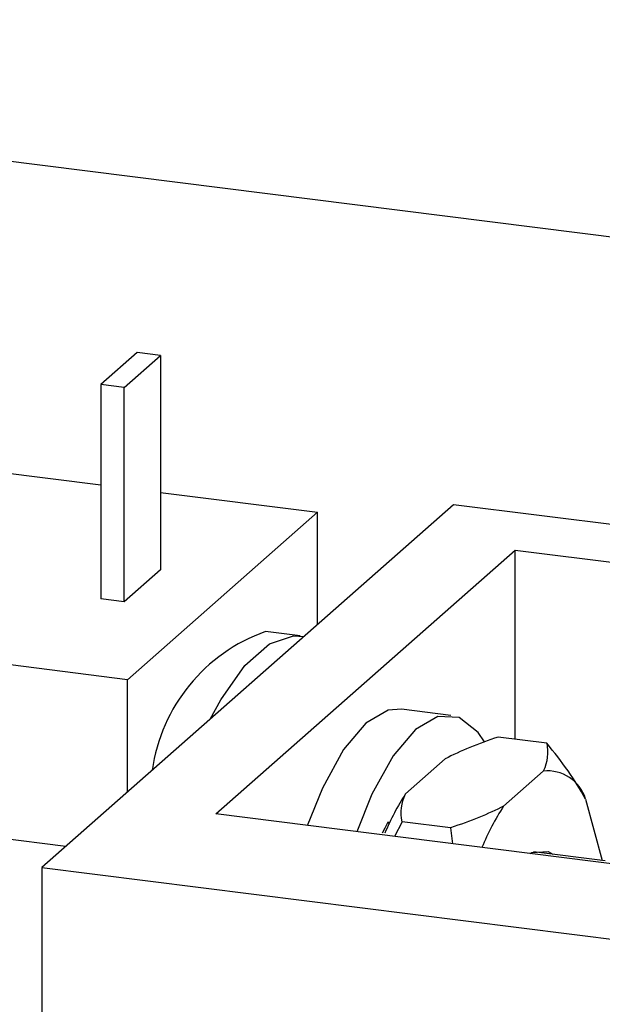
# Model space of a CAD drawing. Units: millimetres. Extents: x 12216 to 12513, y -7597 to -7387.
# Drawn here: x 12384 to 12387, y -7530 to -7526 of the extents above; entities that cross this region are included whole.
import ezdxf

# ---------------------------------------------------------------- set-up
doc = ezdxf.new("R2010")
doc.units = ezdxf.units.MM
doc.header["$LTSCALE"] = 10

msp = doc.modelspace()

# ---------------------------------------------------------------- linework, layer by layer
at = {"color": 7, "linetype": 'Continuous', "lineweight": 25}
for p, q in [((12388.54351, -7526.75206), (12378.7254, -7525.51509)), ((12384.79018, -7527.12683), (12384.61459, -7527.28169)), ((12384.72714, -7527.29587), (12384.90273, -7527.14101)), ((12384.90273, -7527.14101), (12384.79018, -7527.12683)), ((12384.90273, -7527.14101), (12384.90273, -7528.17886)), ((12384.72714, -7527.29587), (12384.61459, -7527.28169)), ((12384.61459, -7527.28169), (12384.61459, -7528.31953)), ((12384.72714, -7528.33371), (12384.72714, -7527.29587)), ((12382.50568, -7527.50192), (12384.61459, -7527.76762)), ((12384.90273, -7527.80392), (12385.66266, -7527.89967)), ((12386.32085, -7527.86348), (12384.32964, -7529.61956)), ((12387.63791, -7528.02941), (12386.32085, -7527.86348)), ((12385.66266, -7527.89967), (12384.74308, -7528.71066)), ((12385.66266, -7528.44395), (12385.66266, -7527.89967)), ((12385.17061, -7529.36062), (12386.61876, -7528.08346)), ((12386.61876, -7528.08346), (12387.93583, -7528.2494)), ((12386.61876, -7528.99861), (12386.61876, -7528.08346)), ((12384.90273, -7528.17886), (12384.72714, -7528.33371)), ((12384.74308, -7528.71066), (12381.0553, -7528.24604)), ((12384.72714, -7528.33371), (12384.61459, -7528.31953)), ((12385.5785, -7528.49882), (12385.41087, -7528.4777)), ((12384.74308, -7529.25494), (12384.74308, -7528.71066)), ((12386.30847, -7528.88364), (12386.069, -7528.85347)), ((12386.77163, -7529.01787), (12386.53695, -7528.9883)), ((12384.44496, -7529.51785), (12381.0553, -7529.0908)), ((12386.28049, -7529.0938), (12386.08887, -7529.26279)), ((12386.56302, -7529.32253), (12386.75463, -7529.15354)), ((12386.95973, -7529.28842), (12387.03935, -7529.58595)), ((12388.58079, -7529.79026), (12385.17061, -7529.36062)), ((12386.00523, -7529.39842), (12386.00723, -7529.41137)), ((12386.07188, -7529.39846), (12386.03486, -7529.4695)), ((12386.30655, -7529.42803), (12386.07188, -7529.39846)), ((12386.30655, -7529.42803), (12386.31666, -7529.505)), ((12387.05525, -7529.58795), (12386.70826, -7529.54424)), ((12384.32964, -7529.61956), (12388.4583, -7530.13973)), ((12384.32964, -7529.61956), (12384.32964, -7532.51587))]:
    msp.add_line(p, q, dxfattribs=at)
at = {"color": 7, "linetype": 'Continuous', "lineweight": 25, "flags": 128}
for points in [[(12385.14422, -7528.90117), (12385.19438, -7528.8082), (12385.31098, -7528.64147), (12385.43002, -7528.53649), (12385.54662, -7528.49756), (12385.59677, -7528.50206)], [(12386.069, -7528.85347), (12386.00538, -7528.85842), (12385.89732, -7528.92125), (12385.78927, -7529.04901), (12385.68664, -7529.23529), (12385.61276, -7529.41785)], [(12386.47068, -7529.01165), (12386.43955, -7528.96692), (12386.34748, -7528.89384), (12386.24484, -7528.88859), (12386.13679, -7528.95142), (12386.02874, -7529.07918), (12385.9261, -7529.26546), (12385.85275, -7529.44656)], [(12385.97792, -7529.45222), (12385.98958, -7529.42844), (12386.00523, -7529.39842)], [(12386.69159, -7529.55224), (12386.69997, -7529.54787), (12386.7786, -7529.5432), (12386.80139, -7529.55597)]]:
    msp.add_lwpolyline(points, dxfattribs=at)
at = {"color": 7, "linetype": 'Continuous', "lineweight": 25}
for centre, radius, start, end in [((12385.69447, -7529.26911), 0.84069, 109.71477, 171.84193), ((12386.77651, -7529.34364), 0.19136, 16.77274, 96.56273), ((12387.14866, -7529.94323), 1.25942, 147.29751, 157.1187), ((12387.63303, -7530.00889), 1.27123, 147.32165, 157.52173)]:
    msp.add_arc(centre, radius, start, end, dxfattribs=at)
for points in [[(12386.53695, -7528.9883), (12386.44115, -7529.02068), (12386.35354, -7529.05527), (12386.28049, -7529.0938)], [(12386.77163, -7529.01787), (12386.77923, -7529.06327), (12386.7763, -7529.10853), (12386.75463, -7529.15354)], [(12386.95973, -7529.28842), (12386.91036, -7529.1967), (12386.84538, -7529.10678), (12386.77163, -7529.01787)], [(12386.07188, -7529.39846), (12386.06428, -7529.35305), (12386.06721, -7529.30779), (12386.08887, -7529.26279)], [(12386.56302, -7529.32253), (12386.48997, -7529.36105), (12386.40235, -7529.39564), (12386.30655, -7529.42803)]]:
    msp.add_open_spline(points, degree=3, dxfattribs=at)

doc.saveas('drawing.dxf')
